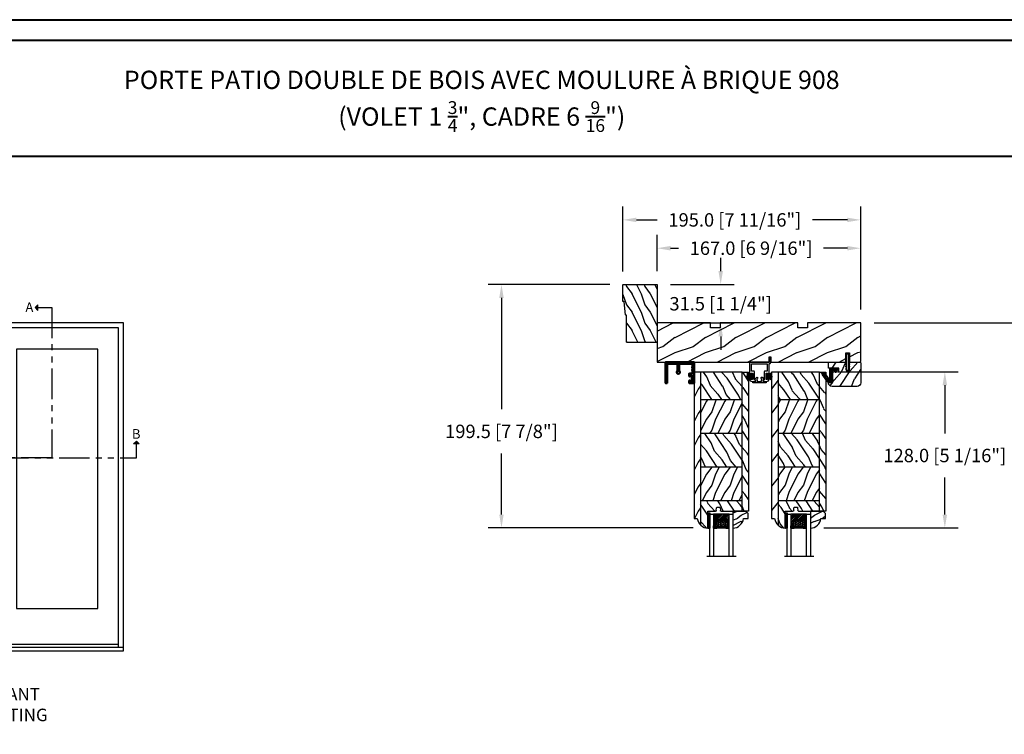
# Model space of a CAD drawing. Units: millimetres. Extents: x -2446 to 125962, y 0 to 5043.
# Drawn here: x 238 to 1045, y 4457 to 5043 of the extents above; entities that cross this region are included whole.
import ezdxf

# ---------------------------------------------------------------- set-up
doc = ezdxf.new("R2010")
doc.units = ezdxf.units.MM
doc.header["$MEASUREMENT"] = 0
doc.linetypes.add('FANTOME', pattern=[2.5, 1.25, -0.25, 0.25, -0.25, 0.25, -0.25])
doc.layers.add('1', color=250, linetype='Continuous', lineweight=50)
for name, color, linetype in [('Bois', 4, 'Continuous'), ('Boisure 908', 4, 'Continuous'), ('Cartouche', 161, 'Continuous'), ('Cotes', 7, 'Continuous'), ('Coupe-froid', 30, 'Continuous'), ('Foam', 5, 'Continuous'), ('Moustiquaire', 51, 'Continuous'), ('PVC', 2, 'Continuous'), ('Slab standard', 4, 'Continuous'), ('Texte', 7, 'Continuous'), ('TH double-pareclose std', 5, 'Continuous'), ('VERRE', 5, 'Continuous')]:
    doc.layers.add(name, color=color, linetype=linetype)
doc.styles.add('Cotes', font='arial.ttf')
doc.styles.add('Imprint', font='IMPRISHA.TTF', dxfattribs={"height": 12})
doc.styles.get("Standard").update_dxf_attribs({"font": 'arial.ttf', "height": 10})
doc.linetypes.add('Amzigzag', pattern='A,0.0001,[136,genltshp.shx,S=0.04,R=0,X=0,Y=0],-11', length=11.0001)
doc.dimstyles.new('1-1', dxfattribs={"dimtxt": 11, "dimasz": 11, "dimexe": 11, "dimexo": 11, "dimgap": 11, "dimtad": 0, "dimtih": 1, "dimtoh": 1, "dimdec": 1, "dimzin": 0, "dimdsep": 46, "dimtxsty": 'Cotes', "dimcen": 0.09, "dimadec": 0, "dimazin": 0, "dimtfac": 1, "dimtdec": 1, "dimtofl": 0, "dimtmove": 0, "dimatfit": 3, "dimfxl": 0, "dimtolj": 1, "dimtzin": 0, "dimarcsym": 0})
pattern_1 = [(336.8699, (214.3102, 7.977), (-48.480763, 23.97114), [7.5, -67.5]), (326.565, (213.7073, 18.021), (20.4904, -5.49036), [16.7705, -16.7705]), (318.435, (220.2025, 21.771), (27.99036, -18.48078), [9.4868, -37.9473])]
pattern_2 = [(216.8699, (236.3006, 25.2808), (45, 30), [7.5, -67.5]), (206.565, (245.3006, 20.781), (-14.99999, -15.00002), [16.7705, -16.7705]), (198.435, (245.3006, 13.281), (-30.00001, -14.99998), [9.48684, -37.9473])]

# ---------------------------------------------------------------- blocks, each defined once
blk = doc.blocks.new('*D8')
at = {"layer": 'Cotes', "color": 0, "lineweight": -2, "transparency": 16777216}
for p, q in [((721.61, 4825.8), (621.68, 4825.8)), ((632.68, 4814.8), (632.68, 4723.54)), ((632.68, 4637.27), (632.68, 4687.3)), ((789.91, 4626.27), (621.68, 4626.27))]:
    blk.add_line(p, q, dxfattribs=at)
at = {"layer": 'Cotes', "color": 0, "transparency": 16777216}
for points in [[(630.85, 4814.8), (634.52, 4814.8), (632.68, 4825.8)], [(630.85, 4637.27), (634.52, 4637.27), (632.68, 4626.27)]]:
    blk.add_solid(points, dxfattribs=at)
at = {"layer": 'Defpoints', "color": 0, "transparency": 16777216}
for p in [(632.68, 4825.8), (732.61, 4825.8), (800.91, 4626.27)]:
    blk.add_point(p, dxfattribs=at)
at = {"layer": 'Cotes', "color": 0, "transparency": 16777216, "insert": (632.68, 4705.42), "char_height": 11, "attachment_point": 5, "style": 'Cotes'}
blk.add_mtext('\\A1;199.5 [7 7/8"]', dxfattribs=at)
blk = doc.blocks.new('*D9')
at = {"layer": 'Cotes', "color": 0, "lineweight": -2, "transparency": 16777216}
for p, q in [((908.44, 4754.3), (1007.23, 4754.3)), ((996.23, 4743.3), (996.23, 4703.76)), ((996.23, 4637.27), (996.23, 4667.52)), ((897.01, 4626.27), (1007.23, 4626.27))]:
    blk.add_line(p, q, dxfattribs=at)
at = {"layer": 'Cotes', "color": 0, "transparency": 16777216}
for points in [[(994.4, 4743.3), (998.06, 4743.3), (996.23, 4754.3)], [(994.4, 4637.27), (998.06, 4637.27), (996.23, 4626.27)]]:
    blk.add_solid(points, dxfattribs=at)
at = {"layer": 'Defpoints', "color": 0, "transparency": 16777216}
for p in [(897.44, 4754.3), (996.23, 4754.3), (886.01, 4626.27)]:
    blk.add_point(p, dxfattribs=at)
at = {"layer": 'Cotes', "color": 0, "transparency": 16777216, "insert": (996.23, 4685.64), "char_height": 11, "attachment_point": 5, "style": 'Cotes'}
blk.add_mtext('\\A1;128.0 [5 1/16"]', dxfattribs=at)
blk = doc.blocks.new('*D7')
at = {"layer": 'Cotes', "color": 0, "lineweight": -2, "transparency": 16777216}
for p, q in [((938.3, 4794.3), (1111.01, 4794.3)), ((1100.01, 4783.3), (1100.01, 4554.95)), ((1100.01, 4090.52), (1100.01, 4287.35)), ((938.3, 4079.52), (1111.01, 4079.52))]:
    blk.add_line(p, q, dxfattribs=at)
at = {"layer": 'Cotes', "color": 0, "transparency": 16777216}
for points in [[(1098.17, 4783.3), (1101.84, 4783.3), (1100.01, 4794.3)], [(1098.17, 4090.52), (1101.84, 4090.52), (1100.01, 4079.52)]]:
    blk.add_solid(points, dxfattribs=at)
at = {"layer": 'Defpoints', "color": 0, "transparency": 16777216}
for p in [(927.3, 4794.3), (1100.01, 4794.3), (927.3, 4079.52)]:
    blk.add_point(p, dxfattribs=at)
at = {"layer": 'Cotes', "color": 0, "transparency": 16777216, "insert": (1100.01, 4421.15), "char_height": 11, "attachment_point": 5, "rotation": 90, "style": 'Cotes'}
blk.add_mtext('\\A1;DIMENSION EXTÉRIEURE CADRE', dxfattribs=at)
blk = doc.blocks.new('Elevation1')
for points in [[(123.38, 14.91), (121.06, 12.59), (123.38, 12.59)], [(123.38, 12.59), (121.06, 12.59), (123.38, 10.27)], [(-11.62, -99.14), (-9.31, -96.83), (-9.31, -99.14)], [(-9.31, -99.14), (-9.31, -96.83), (-6.99, -99.14)], [(201.74, -99.14), (204.05, -96.83), (204.05, -99.14)], [(204.05, -99.14), (204.05, -96.83), (206.37, -99.14)], [(41.78, -281.93), (39.47, -281.93), (41.78, -279.61)], [(41.78, -284.25), (39.47, -281.93), (41.78, -281.93)]]:
    blk.add_hatch(color=256).paths.add_polyline_path(points)
for p, q in [((121.06, 12.59), (123.38, 14.91)), ((121.06, 12.59), (123.38, 10.27)), ((123.38, 10.27), (123.38, 14.91)), ((89.41, -4.1), (89.41, -263.53)), ((-9.31, -96.83), (-11.62, -99.14)), ((-9.31, -96.83), (-6.99, -99.14)), ((204.05, -96.83), (201.74, -99.14)), ((204.05, -96.83), (206.37, -99.14)), ((-6.99, -99.14), (-11.62, -99.14)), ((206.37, -99.14), (201.74, -99.14)), ((62.18, -140.53), (57.88, -136.23)), ((39.1, -140.53), (62.18, -140.53)), ((62.18, -140.53), (57.88, -144.83)), ((189.31, -263.53), (4.1, -263.53)), ((39.47, -281.93), (41.78, -279.61)), ((39.47, -281.93), (41.78, -284.25)), ((41.78, -279.61), (41.78, -284.25))]:
    blk.add_line(p, q)
at = {"linetype": 'FANTOME', "ltscale": 20}
for points in [[(121.06, 12.59), (134.69, 12.59), (134.69, -110.45), (53.09, -110.45), (53.09, -281.93), (39.47, -281.93)], [(-9.31, -99.14), (-9.31, -110.45), (204.05, -110.45), (204.05, -96.83)]]:
    blk.add_lwpolyline(points, dxfattribs=at)
for points in [[(193.41, -268.8), (193.41, 0), (0, 0), (0, -268.8)], [(189.31, -266.21), (189.31, -4.1), (4.1, -4.1), (4.1, -266.21)]]:
    blk.add_lwpolyline(points)
for points in [[(87.61, -234.09), (87.61, -21.51), (20.87, -21.51), (20.87, -234.09)], [(172.54, -234.09), (172.54, -21.51), (105.8, -21.51), (105.8, -234.09)], [(0, -268.8), (193.41, -268.8), (193.41, -266.21), (0, -266.21)]]:
    blk.add_lwpolyline(points, close=True)
at = {"layer": 'Texte', "style": 'Imprint'}
for s, insert, char_height, width, attachment_point in [('{\\fArial|b0|i0|c0|p34;A}', (113.04, 16.84), 7.8684, 11.4869, 1), ('{\\fArial|b0|i0|c0|p34;B}', (-12.98, -87.03), 7.8684, 11.4869, 1), ('{\\fArial|b0|i0|c0|p34;B}', (200.38, -87.03), 7.8684, 11.4869, 1), ('{\\fArial|b0|i0|c0|p34;A}', (31.45, -277.68), 7.8684, 11.4869, 1), ('{\\fArial|b0|i0|c0|p34;OUVRANT\\POPERATING}', (92.86, -312.82), 10.24, 112.9072, 5)]:
    blk.add_mtext(s, dxfattribs=dict(at, insert=insert, char_height=char_height, width=width, attachment_point=attachment_point))
blk = doc.blocks.new('*D12')
at = {"layer": 'Cotes', "color": 0, "lineweight": -2, "transparency": 16777216}
for p, q in [((732.31, 4836.5), (732.31, 4889.81)), ((927.3, 4805.3), (927.3, 4889.81)), ((743.31, 4878.81), (760.42, 4878.81)), ((916.3, 4878.81), (887.74, 4878.81))]:
    blk.add_line(p, q, dxfattribs=at)
at = {"layer": 'Cotes', "color": 0, "transparency": 16777216}
for points in [[(743.31, 4880.64), (743.31, 4876.98), (732.31, 4878.81)], [(916.3, 4880.64), (916.3, 4876.98), (927.3, 4878.81)]]:
    blk.add_solid(points, dxfattribs=at)
at = {"layer": 'Defpoints', "color": 0, "transparency": 16777216}
for p in [(927.3, 4878.81), (732.31, 4825.5), (927.3, 4794.3)]:
    blk.add_point(p, dxfattribs=at)
at = {"layer": 'Cotes', "color": 0, "transparency": 16777216, "insert": (824.08, 4878.81), "char_height": 11, "attachment_point": 5, "style": 'Cotes'}
blk.add_mtext('\\A1;195.0 [7 11/16"]', dxfattribs=at)
blk = doc.blocks.new('*D13')
at = {"layer": 'Cotes', "color": 0, "lineweight": -2, "transparency": 16777216}
for p, q in [((760.3, 4836.8), (760.3, 4866.59)), ((927.3, 4805.3), (927.3, 4866.59)), ((771.3, 4855.59), (777.97, 4855.59)), ((916.3, 4855.59), (896.74, 4855.59))]:
    blk.add_line(p, q, dxfattribs=at)
at = {"layer": 'Cotes', "color": 0, "transparency": 16777216}
for points in [[(771.3, 4857.43), (771.3, 4853.76), (760.3, 4855.59)], [(916.3, 4857.43), (916.3, 4853.76), (927.3, 4855.59)]]:
    blk.add_solid(points, dxfattribs=at)
at = {"layer": 'Defpoints', "color": 0, "transparency": 16777216}
for p in [(927.3, 4855.59), (760.3, 4825.8), (927.3, 4794.3)]:
    blk.add_point(p, dxfattribs=at)
at = {"layer": 'Cotes', "color": 0, "transparency": 16777216, "insert": (837.35, 4855.59), "char_height": 11, "attachment_point": 5, "style": 'Cotes'}
blk.add_mtext('\\A1;167.0 [6 9/16"]', dxfattribs=at)
blk = doc.blocks.new('*D10')
at = {"layer": 'Cotes', "color": 0, "lineweight": -2, "transparency": 16777216}
for p, q in [((812.43, 4836.8), (812.43, 4847.8)), ((771.3, 4825.8), (823.43, 4825.8)), ((771.3, 4794.3), (823.43, 4794.3)), ((812.43, 4783.3), (812.43, 4772.3))]:
    blk.add_line(p, q, dxfattribs=at)
at = {"layer": 'Cotes', "color": 0, "transparency": 16777216}
for points in [[(810.6, 4836.8), (814.27, 4836.8), (812.43, 4825.8)], [(810.6, 4783.3), (814.27, 4783.3), (812.43, 4794.3)]]:
    blk.add_solid(points, dxfattribs=at)
at = {"layer": 'Defpoints', "color": 0, "transparency": 16777216}
for p in [(760.3, 4825.8), (812.43, 4825.8), (760.3, 4794.3)]:
    blk.add_point(p, dxfattribs=at)
at = {"layer": 'Cotes', "color": 0, "transparency": 16777216, "insert": (812.43, 4810.05), "char_height": 11, "attachment_point": 5, "style": 'Cotes'}
blk.add_mtext('\\A1;31.5 [1 1/4"]', dxfattribs=at)
blk = doc.blocks.new('PP-009')
at = {"layer": 'Bois'}
h = blk.add_hatch(dxfattribs=at)
h.set_pattern_fill('WOOD1', color=1, scale=25, pattern_type=2)
h.set_pattern_definition([(216.87, (10, 25), (75, 50), [12.5, -112.5]), (206.565, (25, 17.5), (-25, -25), [27.951, -27.951]), (198.435, (25, 5), (-50, -24.99996), [15.8114, -63.2456])])
edge = h.paths.add_edge_path()
edge.add_line((123.2, 4), (123.2, 0))
edge.add_line((123.2, 0), (167, 0))
edge.add_line((167, 0), (167, 32))
edge.add_line((167, 32), (75.14, 32))
edge.add_line((75.14, 32), (75.14, 27.81))
edge.add_line((75.14, 27.81), (73.64, 27.81))
edge.add_line((73.64, 27.81), (73.64, 32))
edge.add_line((73.64, 32), (12.2, 32))
edge.add_line((12.2, 32), (12.2, 24.5))
edge.add_line((12.2, 24.5), (9.2, 24.5))
edge.add_line((9.2, 24.5), (9.2, 32))
edge.add_line((9.2, 32), (1, 32))
edge.add_arc((1, 31), 1, 90, 180)
edge.add_line((0, 31), (0, 0))
edge.add_line((0, 0), (43.7, 0))
edge.add_line((43.7, 0), (43.7, 4))
edge.add_line((43.7, 4), (51.7, 4))
edge.add_line((51.7, 4), (51.7, 0))
edge.add_line((51.7, 0), (115.2, 0))
edge.add_line((115.2, 0), (115.2, 4))
edge.add_line((115.2, 4), (123.2, 4))
blk.add_lwpolyline([(43.7, 0), (43.7, 4), (51.7, 4), (51.7, 0), (115.2, 0), (115.2, 4), (123.2, 4), (123.2, 0), (167, 0), (167, 32), (75.14, 32), (75.14, 32), (75.14, 27.81), (73.64, 27.81), (73.64, 32), (12.2, 32), (12.2, 24.5), (9.2, 24.5), (9.2, 32), (1, 32, 0.414214), (0, 31), (0, 0)], format="xyb", close=True, dxfattribs=at)
blk = doc.blocks.new('PP-010')
at = {"layer": 'Bois'}
h = blk.add_hatch(dxfattribs=at)
h.set_pattern_fill('WOOD1', color=1, scale=15, angle=30, style=0, pattern_type=2)
h.set_pattern_definition([(246.87, (-28.8578, 15.9904), (23.97114, 48.48076), [7.5, -67.5]), (236.565, (-18.8135, 16.593), (-5.4904, -20.4904), [16.7705, -16.7705]), (228.435, (-15.0635, 10.098), (-18.4808, -27.9904), [9.487, -37.9473])])
h.paths.add_polyline_path([(-23.55, 20, 0.414214), (-26.55, 17), (-26.55, 1, 0.414214), (-25.55, 0), (-17.35, 0), (-17.35, 7), (-14.35, 7), (-14.35, 0), (0, 0), (0, 5), (-8.5, 5), (-8.5, 8), (-3.5, 8), (-3.5, 16.9), (0, 16.9), (0, 17, 0.414214), (-3, 20)])
blk.add_lwpolyline([(-14.35, 0), (-14.47, 7), (-17.23, 7), (-17.35, 0), (-25.55, 0, -0.414214), (-26.55, 1), (-26.55, 17, -0.414214), (-23.55, 20), (-3, 20, -0.414214), (0, 17), (0, 16.85), (-3.54, 16.79), (-3.54, 8.95, -0.409111), (-4.52, 7.95), (-8.54, 7.88), (-8.54, 5.11), (-1.67, 4.97), (-1.67, 4.97), (0, 4.97), (0, 0), (-14.35, 0)], format="xyb", dxfattribs=at)
blk = doc.blocks.new('D-072')
at = {"layer": 'PVC'}
for points in [[(-0.71, 5.89, 1), (-0.54, 5.43), (0, 5.62), (0, 6.15)], [(-0.71, 3.89, 1), (-0.54, 3.43), (0, 3.62), (0, 4.15)], [(-0.71, 1.89, 1), (-0.54, 1.43), (0, 1.62), (0, 2.15)], [(2.11, 5.89, -1), (1.94, 5.43), (1.4, 5.62), (1.4, 6.15)], [(2.11, 3.89, -1), (1.94, 3.43), (1.4, 3.62), (1.4, 4.15)], [(2.11, 1.89, -1), (1.94, 1.43), (1.4, 1.62), (1.4, 2.15)], [(-0.71, -1.89, -1), (-0.54, -1.43), (0, -1.62), (0, -2.15)], [(-0.71, -3.89, -1), (-0.54, -3.43), (0, -3.62), (0, -4.15)], [(-0.71, -5.89, -1), (-0.54, -5.43), (0, -5.62), (0, -6.15)], [(2.11, -1.89, 1), (1.94, -1.43), (1.4, -1.62), (1.4, -2.15)], [(2.11, -3.89, 1), (1.94, -3.43), (1.4, -3.62), (1.4, -4.15)], [(2.11, -5.89, 1), (1.94, -5.43), (1.4, -5.62), (1.4, -6.15)]]:
    blk.add_hatch(color=7, dxfattribs=at).paths.add_polyline_path(points)
for points in [[(0, 6.15), (-0.71, 5.89, 1), (-0.54, 5.43), (0, 5.62)], [(0, 4.15), (-0.71, 3.89, 1), (-0.54, 3.43), (0, 3.62)], [(0, 2.15), (-0.71, 1.89, 1), (-0.54, 1.43), (0, 1.62)], [(1.4, 5.62), (1.94, 5.43, 1), (2.11, 5.89), (1.4, 6.15)], [(1.4, 3.62), (1.94, 3.43, 1), (2.11, 3.89), (1.4, 4.15)], [(1.4, 1.62), (1.94, 1.43, 1), (2.11, 1.89), (1.4, 2.15)], [(0, -2.15), (-0.71, -1.89, -1), (-0.54, -1.43), (0, -1.62)], [(0, -4.15), (-0.71, -3.89, -1), (-0.54, -3.43), (0, -3.62)], [(0, -6.15), (-0.71, -5.89, -1), (-0.54, -5.43), (0, -5.62)], [(1.4, -1.62), (1.94, -1.43, -1), (2.11, -1.89), (1.4, -2.15)], [(1.4, -3.62), (1.94, -3.43, -1), (2.11, -3.89), (1.4, -4.15)], [(1.4, -5.62), (1.94, -5.43, -1), (2.11, -5.89), (1.4, -6.15)]]:
    blk.add_lwpolyline(points, format="xyb", dxfattribs=at)
blk.add_lwpolyline([(1.4, -6.15, -1), (0, -6.15), (0, 6.15, -1), (1.4, 6.15)], format="xyb", close=True, dxfattribs=at)
blk = doc.blocks.new('PP-002')
at = {"layer": 'PVC'}
blk.add_lwpolyline([(5.3, 18.97), (5.5, 18.97), (3, 18.97, 0.414214), (1, 16.97), (1, 16.71, 0.414214), (1.3, 16.41), (1.9, 16.41, 0.414214), (2.2, 16.71), (2.2, 17.17, -0.414214), (2.5, 17.47), (3.2, 17.47, -0.414214), (3.5, 17.17), (3.5, 12.44, -0.414214), (3.2, 12.14), (2.5, 12.14, -0.414214), (2.2, 12.44), (2.2, 12.91, 0.414214), (1.9, 13.21), (1.3, 13.21, 0.414214), (1, 12.91), (1, 4.59, -0.414214), (0.7, 4.29), (0.3, 4.29, 0.414214), (0, 3.99), (0, 0.3, 0.414214), (0.3, 0), (0.7, 0, 0.414214), (1, 0.3), (1, 2.7, -0.414214), (1.3, 3), (16.7, 3, 0.414211), (17, 3.3), (17, 12.91, 0.414216), (16.7, 13.21), (16.1, 13.21, 0.414214), (15.8, 12.91), (15.8, 12.44, -0.414214), (15.5, 12.14), (14.8, 12.14, -0.414214), (14.5, 12.44), (14.5, 17.17, -0.414214), (14.8, 17.47), (15.5, 17.47, -0.414214), (15.8, 17.17), (15.8, 16.71, 0.414214), (16.1, 16.41), (16.7, 16.41, 0.414214), (17, 16.71), (17, 16.97, 0.414214), (15, 18.97), (12.5, 18.97, 0.999992), (12.5, 17.97), (12.7, 17.97, -0.414215), (13, 17.67), (13, 10.94, 0.414215), (13.3, 10.64), (15.2, 10.64, -0.414216), (15.5, 10.34), (15.5, 4.8, -0.414211), (15.2, 4.5), (2.8, 4.5, -0.414214), (2.5, 4.8), (2.5, 10.34, -0.414214), (2.8, 10.64), (4.7, 10.64, 0.414214), (5, 10.94), (5, 17.67, -0.414214), (5.3, 17.97), (5.5, 17.97, 0.999992), (5.5, 18.97)], format="xyb", dxfattribs=at)
blk = doc.blocks.new('PP-005')
at = {"layer": 'PVC'}
blk.add_lwpolyline([(3.74, -1.5, -0.414214), (4.04, -1.2), (6.96, -1.2, -0.414214), (7.26, -1.5), (7.26, -1.95, 0.133599), (7.51, -2.87, -0.321622), (7.48, -3.21), (7.02, -3.74, 1), (7.93, -4.52), (9.27, -2.97, 0.520598), (9.02, -2.55, -0.393947), (8.46, -1.95), (8.46, -1.5, -0.414214), (8.76, -1.2), (10.7, -1.2, 0.414214), (11, -0.9), (11, -0.3, 0.414214), (10.7, 0), (0.3, 0, 0.414214), (0, -0.3), (0, -0.9, 0.414214), (0.3, -1.2), (2.24, -1.2, -0.414214), (2.54, -1.5), (2.54, -1.95, -0.393947), (1.98, -2.55, 0.520598), (1.73, -2.97), (3.07, -4.52, 1), (3.98, -3.74), (3.52, -3.21, -0.321622), (3.49, -2.87, 0.133599), (3.74, -1.95)], format="xyb", close=True, dxfattribs=at)
blk = doc.blocks.new('CM-034')
at = {"layer": '1', "color": 2}
blk.add_lwpolyline([(-10.27, -6.84, -0.341999), (-10.13, -6.65, 0.774597), (-10.13, -6.26, -0.341999), (-10.27, -6.07), (-10.27, -4.84, -0.341999), (-10.13, -4.65, 0.774597), (-10.13, -4.26, -0.341999), (-10.27, -4.07), (-10.27, -1.9, -0.414214), (-9.87, -1.5), (0.08, -1.5, -0.414214), (0.48, -1.9), (0.48, -7.25, -0.209966), (0.35, -7.54, 2.566955), (2.1, -7.54, -0.209966), (1.98, -7.25), (1.98, -1.9, -0.414214), (2.38, -1.5), (9.88, -1.5, -0.414214), (10.27, -1.9), (10.27, -17, 0.414214), (10.67, -17.4), (11.38, -17.4, 0.414214), (11.77, -17), (11.77, -0.4, 0.414214), (11.38, 0), (-11.37, 0, 0.414214), (-11.77, -0.4), (-11.77, -17, 0.414214), (-11.37, -17.4), (-7.97, -17.4, 0.414214), (-7.57, -17), (-7.57, -15.45, 0.414214), (-7.97, -15.05), (-8.18, -15.05, 0.414214), (-8.57, -15.45), (-8.57, -16.15, -0.414214), (-8.82, -16.4), (-9.52, -16.4, -0.414214), (-9.77, -16.15), (-9.77, -10.7, -0.414214), (-9.52, -10.45), (-8.82, -10.45, -0.414214), (-8.57, -10.7), (-8.57, -11.4, 0.414214), (-8.18, -11.8), (-7.97, -11.8, 0.414214), (-7.57, -11.4), (-7.57, -9.85, 0.414214), (-7.97, -9.45), (-9.87, -9.45, -0.414214), (-10.27, -9.05)], format="xyb", close=True, dxfattribs=at)
blk = doc.blocks.new('CF-015')
at = {"layer": 'Coupe-froid', "linetype": 'Continuous'}
for points in [[(-2.03, -2.5, 0.414214), (-2.43, -2.9), (-2.43, -3.3), (-1.02, -4.87, -0.414214), (-1.17, -5.42), (-3.83, -6.95, -0.57735), (-4.43, -6.61), (-4.43, -0.4, -0.414214), (-4.03, 0), (3.66, 0, 0.731246), (3.95, 0.91), (-0.45, 4.02, -1), (0.99, 6.06), (6.01, 2.51, -0.24333), (7.07, 0.47), (7.07, -1.5, -0.414214), (6.07, -2.5)], [(-3.53, -5.31, 0.57735), (-3.16, -5.52), (-1.71, -4.69), (-1.51, -5.03), (-3.33, -6.09, -0.57735), (-3.93, -5.74), (-3.93, -0.9, -0.414214), (-3.53, -0.5), (-1.93, -0.5), (-1.93, -0.9), (-3.28, -0.9, 0.414214), (-3.53, -1.15)]]:
    blk.add_lwpolyline(points, format="xyb", close=True, dxfattribs=at)
at = {"layer": 'Coupe-froid'}
for centre, radius in [((-0.12, 4.59), 0.25), ((0.23, 5.56), 0.5), ((1.16, 3.97), 0.5), ((1.3, 5.08), 0.25), ((2.33, 4.27), 0.25), ((2.85, 3.08), 0.5), ((4.14, 1.67), 0.5), ((4.07, 2.92), 0.25), ((4.66, -0.06), 0.25), ((4.91, 0.67), 0.25), ((5.17, 1.77), 0.25), ((5.82, -0.18), 0.25), ((6.16, 0.74), 0.5), ((-2.89, -4.03), 0.5), ((-3.06, -2.95), 0.25), ((-2.72, -1.71), 0.5), ((-2.07, -4.39), 0.25), ((-1.2, -0.81), 0.5), ((-0.88, -1.79), 0.25), ((-0.06, -0.53), 0.25), ((0.5, -1.5), 0.5), ((1.25, -0.55), 0.25), ((1.74, -2.01), 0.25), ((2.39, -1.18), 0.5), ((3.31, -2), 0.25), ((3.65, -0.59), 0.25), ((4.27, -1.51), 0.5), ((5.03, -0.81), 0.25), ((5.49, -1.83), 0.25), ((6.44, -1.02), 0.5)]:
    blk.add_circle(centre, radius, dxfattribs=at)
blk = doc.blocks.new('CF-039')
at = {"layer": 'Coupe-froid'}
for p, q in [((2.33, 1), (2.33, 5.3)), ((2.42, 1), (2.42, 5.3))]:
    blk.add_line(p, q, dxfattribs=at)
blk.add_lwpolyline([(0, 1), (0, 0), (4.75, 0), (4.75, 1)], close=True, dxfattribs=at)
for centre, radius, start, end in [((-7.85, 1.07), 8.03, 359.63197, 25.85353), ((-7.85, 1.07), 8.33, 359.63197, 24.85813), ((-7.85, 1.07), 8.63, 359.63197, 23.93906), ((-7.85, 1.07), 8.93, 359.63197, 23.08759), ((-7.85, 1.07), 9.23, 359.63197, 22.29631), ((-7.85, 1.07), 9.53, 359.63197, 21.55888), ((-7.85, 1.07), 9.83, 359.63197, 20.86985), ((-7.85, 1.07), 10.13, 359.63197, 20.22449), ((-7.85, 1.07), 10.43, 359.63197, 19.61868), ((12.6, 1.07), 10.43, 160.38132, 180.36803), ((12.6, 1.07), 10.13, 159.77551, 180.36803), ((12.6, 1.07), 9.83, 159.13015, 180.36803), ((12.6, 1.07), 9.53, 158.44112, 180.36803), ((12.6, 1.07), 9.23, 157.70369, 180.36803), ((12.6, 1.07), 8.93, 156.91241, 180.36803), ((12.6, 1.07), 8.63, 156.06094, 180.36803), ((12.6, 1.07), 8.33, 155.14187, 180.36803), ((12.6, 1.07), 8.03, 154.14647, 180.36803)]:
    blk.add_arc(centre, radius, start, end, dxfattribs=at)
blk = doc.blocks.new('V-006')
at = {"layer": 'Foam'}
h = blk.add_hatch(dxfattribs=at)
h.set_pattern_fill('GRAVEL', color=256, scale=0.075, style=0)
h.set_pattern_definition([(228.0128, (-26.72399, -53.63578), (-15.24001295, -17.14502107), [0.25629, -25.372875]), (184.9697, (-26.89544, -53.826285), (22.86003698, 1.90498656), [0.439804, -43.5405]), (132.5104, (-27.33359, -53.86438), (19.04998614, -20.95502047), [0.31011, -30.701025]), (267.2737, (-28.07654, -54.340635), (1.90499173, 38.09998774), [0.400504, -39.6498]), (292.8337, (-28.09559, -54.740685), (-9.52502704, 22.860013), [0.392726, -38.87985]), (357.2737, (-27.94319, -55.102635), (-38.09998774, 1.90499173), [0.400504, -39.6498]), (37.6942, (-27.54314, -55.121685), (-24.765015646, -19.04998302), [0.529645, -52.434825]), (72.2553, (-27.12404, -54.797835), (13.335026674, 41.910012155), [0.50004, -49.503975]), (121.4296, (-26.97164, -54.321585), (-15.24000393, 24.76497087), [0.40186, -39.784125]), (175.2364, (-27.18119, -53.97868), (20.95498354, -1.90498212), [0.458785, -22.480425]), (222.3974, (-27.63839, -53.940585), (-22.86000069, -20.95497274), [0.593309, -58.7376]), (138.8141, (-26.19059, -54.35968), (-13.3349915, 11.4299824), [0.202504, -20.04795]), (171.4692, (-26.34299, -54.22633), (24.7649622, -3.8100096), [0.38526, -38.14095]), (225, (-26.724, -54.1692), (-3e-16, -1.905), [0.269407, -2.42467]), (203.1986, (-26.85734, -53.94058), (9.5250321, 3.8100167), [0.14508, -14.36295]), (291.8014, (-26.9907, -53.99773), (-1.9050013, 5.7150037), [0.205175, -10.0536]), (30.9638, (-26.9145, -54.18823), (5.714994, 3.810003), [0.33324, -10.774725]), (161.5651, (-26.62874, -54.0168), (3.810002, -1.904997), [0.240965, -5.783175]), (16.3895, (-28.09559, -53.99773), (19.05001051, 5.71498811), [0.337566, -33.4191]), (70.3462, (-27.77174, -53.90248), (-7.61997877, -20.95497037), [0.2832, -28.03665]), (293.1986, (-26.62874, -53.63578), (-3.8100167, 9.5250321), [0.29016, -14.2179]), (343.6105, (-26.51444, -53.90248), (-19.05001051, 5.71498811), [0.337566, -33.4191]), (339.444, (-28.0956, -55.17883), (-9.5250118, 3.8099954), [0.325526, -15.950775]), (294.7751, (-27.79079, -55.29313), (-9.5249778, 20.95499027), [0.272754, -27.0027]), (66.8014, (-26.6097, -55.54078), (3.8100167, 9.5250321), [0.29016, -14.2179]), (17.354, (-26.49539, -55.27408), (-24.76500134, -7.6199885), [0.319337, -31.6143]), (69.444, (-27.54314, -55.54078), (-3.8099954, -9.5250118), [0.162764, -16.1136]), (101.3099, (-26.724, -55.5408), (-1.9049906, 7.6199756), [0.097136, -9.6165]), (165.9638, (-26.74304, -55.44553), (5.715004, -1.9049967), [0.392726, -7.461787]), (186.009, (-27.12404, -55.35028), (19.04997191, 1.90499555), [0.36395, -36.03105]), (303.6901, (-26.9145, -54.3597), (-1.9050007, 3.8099963), [0.274743, -6.593835]), (353.1572, (-26.76209, -54.588285), (32.38501339, -3.81001706), [0.479668, -47.487]), (60.9454, (-26.28584, -54.64543), (-7.6199823, -13.3349682), [0.19613, -19.41705]), (90, (-26.1906, -54.474), (-1.905, 1.905), [0.1143, -1.7907]), (120.2564, (-27.16214, -55.29313), (7.61998385, -13.33499327), [0.26465, -26.200425]), (48.0128, (-27.29549, -55.06453), (15.24001295, 17.14502107), [0.512582, -25.1166]), (0, (-26.9526, -54.6835), (1.905, 1.905), [0.4953, -1.4097]), (325.3048, (-26.45729, -54.68353), (-19.049967, 13.33500127), [0.301208, -29.819475]), (254.0546, (-26.20964, -54.85498), (-1.9050049, -7.6200182), [0.27737, -13.591275]), (207.646, (-26.28584, -55.121685), (-36.19498729, -19.05001198), [0.45161, -44.709375]), (175.4261, (-26.68589, -55.331235), (-24.7650057, 1.90499078), [0.477772, -47.29935]), (175.4261, (-26.68589, -55.331235), (-24.7650057, 1.90499078), [0.477772, -47.29935])])
h.paths.add_polyline_path([(6.3565, 0), (6.3565, 1.6), (-6.3565, 1.6), (-6.3565, 0)])
blk.add_line((-6.3565, 0), (-6.3565, 1.6), dxfattribs=at)
blk.add_lwpolyline([(-6.3565, 0), (-6.3565, 1.6), (6.3565, 1.6), (6.3565, 0)], close=True, dxfattribs=at)
blk = doc.blocks.new('V-042')
h = blk.add_hatch()
h.set_pattern_fill('ANSI31', scale=8, style=0)
h.set_pattern_definition([(45, (-287.4581, 1960.2951), (-0.7071068, 0.7071068), [])])
h.paths.add_polyline_path([(12.52, 4.65), (6.48, 4.65), (5.86, 4.65, -0.341404), (5.28, 5.1, 0.290945), (3.86, 6.42, -0.361442), (3.53, 6.81), (3.53, 9.5), (3.15, 9.5), (3.15, 0), (15.85, 0), (15.85, 9.5), (15.47, 9.5), (15.47, 6.81, -0.361442), (15.14, 6.42, 0.290945), (13.73, 5.1, -0.341139), (13.15, 4.65)])
h = blk.add_hatch()
h.set_pattern_fill('HEX', scale=4, style=0)
h.set_pattern_definition([(0, (-287.4581, 1960.29515), (0, 0.8660254), [0.5, -1]), (120, (-287.4581, 1960.29515), (-0.75, -0.4330127), [0.5, -1]), (60, (-286.9581, 1960.29515), (-0.75, 0.4330127), [0.5, -1])])
h.paths.add_polyline_path([(12.12, 10.62, -0.010382), (6.98, 10.62, 0.076556), (4.75, 10.13, 0.263685), (4.5, 9.82, 0.148643), (4.85, 7.05, 0.145267), (5.04, 6.84, -0.157262), (6.05, 5.6, 0.308069), (6.42, 5.35), (12.68, 5.35, 0.308069), (13.05, 5.6, -0.157262), (14.06, 6.84, 0.145267), (14.25, 7.05, 0.148643), (14.6, 9.82, 0.263685), (14.35, 10.13, 0.076556)])
at = {"color": 7, "linetype": 'Amzigzag', "ltscale": 1.5}
blk.add_line((-2.7, 34.8), (21.32, 34.8), dxfattribs=at)
at = {"color": 181, "linetype": 'Continuous', "lineweight": 25}
for p, q in [((3.58, 11.3), (3.58, 10.08)), ((3.62, 9.95), (3.63, 9.95)), ((3.63, 9.95), (3.63, 9.99)), ((3.63, 9.95), (3.63, 6.81)), ((3.72, 10.18), (3.74, 10.2)), ((3.72, 9.99), (3.72, 6.81)), ((3.8, 10.13), (3.77, 10.11)), ((5.83, 11.5), (3.78, 11.5)), ((3.78, 10.28), (3.78, 10.8)), ((3.87, 10.8), (3.87, 10.28)), ((4.08, 11.1), (5.68, 11.1)), ((5.68, 11.01), (4.08, 11.01)), ((5.68, 11.1), (5.68, 11.01)), ((15.32, 11.5), (13.27, 11.5)), ((13.42, 11.1), (15.02, 11.1)), ((13.42, 11.01), (13.42, 11.1)), ((15.02, 11.01), (13.42, 11.01)), ((15.23, 10.28), (15.23, 10.8)), ((15.33, 10.11), (15.3, 10.13)), ((15.32, 10.8), (15.32, 10.28)), ((15.36, 10.2), (15.38, 10.18)), ((15.38, 6.81), (15.38, 9.99)), ((15.47, 9.99), (15.47, 9.95)), ((15.47, 9.95), (15.48, 9.95)), ((15.47, 6.81), (15.47, 9.95)), ((15.52, 10.08), (15.52, 11.3)), ((5.95, 4.74), (6.58, 4.74)), ((5.95, 4.65), (6.58, 4.65)), ((6.42, 5.35), (12.68, 5.35)), ((6.58, 4.74), (12.52, 4.74)), ((6.58, 4.65), (12.52, 4.65)), ((12.52, 4.74), (13.15, 4.74)), ((12.52, 4.65), (13.15, 4.65))]:
    blk.add_line(p, q, dxfattribs=at)
at = {"color": 5}
blk.add_line((3.2, 0), (15.9, 0), dxfattribs=at)
for points in [[(3.2, 34.8), (3.2, 0), (0, 0), (0, 34.8)], [(19.1, 34.8), (19.1, 0), (15.9, 0), (15.9, 34.8)]]:
    blk.add_lwpolyline(points, dxfattribs=at)
for points in [[(3.2, 9.5), (3.58, 9.5), (3.58, 11.5), (3.2, 11.5)], [(15.9, 9.5), (15.52, 9.5), (15.52, 11.5), (15.9, 11.5)]]:
    blk.add_lwpolyline(points, close=True, dxfattribs=at)
at = {"color": 181, "linetype": 'Continuous', "lineweight": 25}
for centre, radius, start, end in [((3.78, 11.3), 0.2, 90, 180), ((3.79, 10.08), 0.21, 179.70679, 218.17016), ((3.87, 9.99), 0.238, 129.61883, 180), ((3.87, 9.99), 0.148, 129.61883, 180), ((3.67, 10.28), 0.11, 309.61883, 0), ((4.08, 10.8), 0.3, 90, 180), ((3.67, 10.28), 0.2, 309.61883, 0), ((4.08, 10.8), 0.21, 90, 180), ((9.23, 9.02), 4.8, 170.37881, 204.19767), ((4.89, 9.76), 0.4, 111.29157, 170.37881), ((7.47, 3.14), 7.5, 93.78033, 111.29157), ((9.55, 46), 34.7, 263.84509, 276.15491), ((9.55, 134.58), 123.98, 268.8103, 271.1897), ((11.63, 3.14), 7.5, 68.70843, 86.21967), ((9.87, 9.02), 4.8, 335.80233, 9.62119), ((14.21, 9.76), 0.4, 9.62119, 68.70843), ((15.02, 10.8), 0.3, 0, 90), ((15.02, 10.8), 0.21, 0, 90), ((15.43, 10.28), 0.2, 180, 230.38117), ((15.32, 11.3), 0.2, 0, 90), ((15.43, 10.28), 0.11, 180, 230.38117), ((15.23, 9.99), 0.148, 0, 50.38117), ((15.23, 9.99), 0.238, 0, 50.38117), ((15.31, 10.08), 0.21, 321.82984, 0.29321), ((4.03, 6.81), 0.4, 180, 259.48794), ((4.03, 6.81), 0.31, 180, 259.48794), ((3.63, 4.64), 1.81, 14.59957, 79.48794), ((3.63, 4.64), 1.9, 14.59957, 79.48794), ((5.31, 7.26), 0.5, 204.19767, 237.25921), ((3.63, 4.65), 2.6, 21.51019, 57.25921), ((5.95, 5.25), 0.6, 194.59957, 270), ((5.95, 5.25), 0.51, 194.59957, 270), ((6.42, 5.75), 0.4, 201.51019, 270), ((12.68, 5.75), 0.4, 270, 338.48981), ((15.47, 4.65), 2.6, 122.74079, 158.48981), ((13.15, 5.25), 0.51, 270, 345.40043), ((13.15, 5.25), 0.6, 270, 345.40043), ((15.47, 4.64), 1.9, 100.51206, 165.40043), ((15.47, 4.64), 1.81, 100.51206, 165.40043), ((13.79, 7.26), 0.5, 302.74079, 335.80233), ((15.07, 6.81), 0.31, 280.51206, 0), ((15.07, 6.81), 0.4, 280.51206, 0)]:
    blk.add_arc(centre, radius, start, end, dxfattribs=at)
blk = doc.blocks.new('PB-005')
at = {"layer": 'Bois'}
h = blk.add_hatch(dxfattribs=at)
h.set_pattern_fill('WOOD1', color=1, scale=15, angle=120, style=0, pattern_type=2)
h.set_pattern_definition(pattern_1)
h.paths.add_polyline_path([(114, 0), (0, 0), (0, -5.25), (114, -5.25)])
h = blk.add_hatch(dxfattribs=at)
h.set_pattern_fill('WOOD1', color=1, scale=15, angle=120, style=0, pattern_type=2)
h.set_pattern_definition([(336.87, (-15.9904, -2.3038), (-48.48076, 23.97114), [7.5, -67.5]), (326.565, (-16.593, 7.7404), (20.4904, -5.4904), [16.7705, -16.7705]), (318.435, (-10.098, 11.4904), (27.99036, -18.4808), [9.4868, -37.9473])])
h.paths.add_polyline_path([(8.6, -5.25), (0, -5.25), (0, -22.5, 0.389031), (0.46, -23), (2.84, -23.2, -0.389031), (3.3, -23.7), (3.3, -25.7, -0.389031), (2.84, -26.2), (0.46, -26.4, 0.389031), (0, -26.9), (0, -33.3), (-14.03, -33.3, 0.179326), (-11.43, -39.25), (8.6, -39.25)])
h = blk.add_hatch(dxfattribs=at)
h.set_pattern_fill('WOOD1', color=1, scale=15, style=0, pattern_type=2)
h.set_pattern_definition(pattern_2)
h.paths.add_polyline_path([(36.2, -5.25), (8.6, -5.25), (8.6, -39.25), (36.2, -39.25)])
h = blk.add_hatch(dxfattribs=at)
h.set_pattern_fill('WOOD1', color=1, scale=15, angle=120, style=0, pattern_type=2)
h.set_pattern_definition(pattern_1)
h.paths.add_polyline_path([(63.8, -5.25), (36.2, -5.25), (36.2, -39.25), (63.8, -39.25)])
h = blk.add_hatch(dxfattribs=at)
h.set_pattern_fill('WOOD1', color=1, scale=15, style=0, pattern_type=2)
h.set_pattern_definition(pattern_2)
h.paths.add_polyline_path([(91.4, -5.25), (63.8, -5.25), (63.8, -39.25), (91.4, -39.25)])
h = blk.add_hatch(dxfattribs=at)
h.set_pattern_fill('WOOD1', color=1, scale=15, angle=120, style=0, pattern_type=2)
h.set_pattern_definition([(336.87, (214.3402, 7.977), (-48.48076, 23.97114), [7.5, -67.5]), (326.565, (213.7373, 18.021), (20.4904, -5.49036), [16.7705, -16.7705]), (318.435, (220.2325, 21.771), (27.99036, -18.48078), [9.4868, -37.9473])])
h.paths.add_polyline_path([(114.03, -5.25), (91.43, -5.25), (91.43, -39.25), (114.03, -39.25)])
h = blk.add_hatch(dxfattribs=at)
h.set_pattern_fill('WOOD1', color=1, scale=20, pattern_type=2)
h.set_pattern_definition([(216.87, (8, 20), (60, 40), [10, -90]), (206.565, (20, 14), (-20, -20), [22.3607, -22.3607]), (198.435, (20, 4), (-40, -19.99997), [12.6491, -50.5964])])
h.paths.add_polyline_path([(114, -44.5), (114, -39.25), (-11.43, -39.25, 0.164826), (-6.1, -42), (-6.1, -44.5)])
for p, q in [((0, -22.5), (0, -2.5)), ((0, -5.25), (114, -5.25)), ((8.6, -5.25), (8.6, -39.25)), ((36.2, -5.25), (36.2, -39.25)), ((63.8, -5.25), (63.8, -39.25)), ((91.4, -5.25), (91.4, -39.25)), ((114, -5.25), (114, -39.25)), ((114, -5.25), (114, -39.25)), ((2.84, -23.2), (0.46, -23)), ((3.3, -25.7), (3.3, -23.7)), ((0, -33.3), (0, -26.9)), ((0.46, -26.4), (2.84, -26.2)), ((114, -39.25), (-11.43, -39.25))]:
    blk.add_line(p, q, dxfattribs=at)
blk.add_lwpolyline([(114, -5.25), (114, 0), (0, 0), (0, -5.25)], close=True, dxfattribs=at)
blk.add_lwpolyline([(-6.1, -42, -0.354633), (-14.03, -33.3), (0, -33.3)], format="xyb", dxfattribs=at)
blk.add_lwpolyline([(114, -39.25), (114, -44.5), (-6.1, -44.5), (-6.1, -42)], dxfattribs=at)
for centre, start, end in [((0.5, -22.5), 180, 265.03026), ((2.8, -23.7), 360, 85.03026), ((0.5, -26.9), 94.96974, 180), ((2.8, -25.7), 274.96974, 0)]:
    blk.add_arc(centre, 0.5, start, end, dxfattribs=at)
blk = doc.blocks.new('D-059')
at = {"layer": 'Bois'}
h = blk.add_hatch(dxfattribs=at)
h.set_pattern_fill('WOOD1', color=1, scale=10, style=0, pattern_type=2)
h.set_pattern_definition([(216.8699, (-335.2539, -33.65), (29.999999, 20.000001), [5, -45]), (206.5651, (-329.254, -36.65), (-9.99999, -10.000013), [11.18034, -11.18034]), (198.4349, (-329.254, -41.65), (-20.000004, -9.999984), [6.32456, -25.29822])])
edge = h.paths.add_edge_path()
edge.add_line((-10.5, 0), (0, 0))
edge.add_line((0, 0), (0, 14.03))
edge.add_arc((0.54, 4.7), 9.34, 93.30502, 171.39183)
edge.add_line((-8.7, 6.1), (-12.5, 6.1))
edge.add_line((-12.5, 6.1), (-12.5, 2))
edge.add_line((-12.5, 2), (-10.5, 0))
blk.add_lwpolyline([(-10.5, 0), (0, 0), (0, 14.03, 0.354545), (-8.7, 6.1), (-12.5, 6.1), (-12.5, 2)], format="xyb", close=True, dxfattribs=at)
blk = doc.blocks.new('D-064')
at = {"layer": 'Bois'}
h = blk.add_hatch(dxfattribs=at)
h.set_pattern_fill('WOOD1', color=1, scale=15, style=0, pattern_type=2)
h.set_pattern_definition([(216.87, (-5.9016, -30.1414), (45, 30), [7.5, -67.5]), (206.565, (3.0984, -34.6414), (-15, -15), [16.7705, -16.7705]), (198.435, (3.0984, -42.1414), (-30, -14.99998), [9.4868, -37.9473])])
edge = h.paths.add_edge_path()
edge.add_line((22.5, 25.3), (22.5, 25.72))
edge.add_arc((22.8, 25.72), 0.3, 95.19443, 180, ccw=False)
edge.add_line((22.77, 26.02), (33.23, 26.97))
edge.add_arc((33.2, 27.27), 0.3, 275.19443, 360)
edge.add_line((33.5, 27.27), (33.5, 27.7))
edge.add_arc((33.8, 27.7), 0.3, 90, 180, ccw=False)
edge.add_line((33.8, 28), (47.2, 28))
edge.add_arc((47.2, 27.7), 0.3, 0, 90, ccw=False)
edge.add_line((47.5, 27.7), (47.5, 0))
edge.add_line((47.5, 0), (0, 0))
edge.add_line((0, 0), (0, 24.5))
edge.add_arc((0.5, 24.5), 0.5, 90, 180, ccw=False)
edge.add_line((0.5, 25), (22.2, 25))
edge.add_arc((22.2, 25.3), 0.3, 270, 360)
blk.add_lwpolyline([(22.5, 25.3), (22.5, 25.72, -0.387902), (22.77, 26.02), (33.23, 26.97, 0.387902), (33.5, 27.27), (33.5, 27.7, -0.414214), (33.8, 28), (47.2, 28, -0.414214), (47.5, 27.7), (47.5, 0), (0, 0), (0, 24.5, -0.414214), (0.5, 25), (22.2, 25, 0.414214)], format="xyb", close=True, dxfattribs=at)

msp = doc.modelspace()

# ---------------------------------------------------------------- linework, layer by layer
at = {"layer": 'Cartouche', "color": 41, "lineweight": 40}
msp.add_line((17.01, 4931.18), (1216.03, 4931.18), dxfattribs=at)
at = {"layer": 'Cartouche', "color": 163, "lineweight": 40}
msp.add_lwpolyline([(0, 5042.96), (1233.04, 5042.96), (1233.04, 3433.48), (0, 3433.48)], close=True, dxfattribs=at)
at = {"layer": 'Cartouche', "color": 41, "lineweight": 40}
msp.add_lwpolyline([(17.01, 5025.95), (17.01, 3450.49), (1216.03, 3450.49), (1216.03, 5025.95)], close=True, dxfattribs=at)

# ---------------------------------------------------------------- block references
msp.add_blockref('Elevation1', (129.26, 4794.3))
at = {"layer": 'Bois', "rotation": 180}
for name, p in [('PP-009', (927.3, 4794.3)), ('PP-010', (900.75, 4762.3))]:
    msp.add_blockref(name, p, dxfattribs=at)
at = {"layer": 'Boisure 908', "rotation": 89.99999999999999}
msp.add_blockref('D-064', (760.3, 4778.3), dxfattribs=at)
at = {"layer": 'Coupe-froid', "xscale": -1, "rotation": 90}
for name, p in [('CF-015', (901.75, 4752.87)), ('CF-039', (838.68, 4752.87))]:
    msp.add_blockref(name, p, dxfattribs=at)
at = {"layer": 'Coupe-froid', "rotation": 270}
msp.add_blockref('CF-039', (849.66, 4752.87), dxfattribs=at)
at = {"layer": 'Foam', "rotation": 270}
for p in [(801.91, 4632.33), (865.39, 4632.33)]:
    msp.add_blockref('V-006', p, dxfattribs=at)
at = {"layer": 'Moustiquaire', "xscale": -1}
msp.add_blockref('CM-034', (778.93, 4762.3), dxfattribs=at)
at = {"layer": 'PVC', "rotation": 180}
msp.add_blockref('PP-002', (853.16, 4765.3), dxfattribs=at)
at = {"layer": 'PVC'}
msp.add_blockref('D-072', (915.9, 4762.27), dxfattribs=at)
at = {"layer": 'PVC', "xscale": -1, "rotation": 180}
msp.add_blockref('PP-005', (838.67, 4745.13), dxfattribs=at)
at = {"layer": 'Slab standard', "xscale": -1, "rotation": 270}
for p in [(835.21, 4640), (898.69, 4640)]:
    msp.add_blockref('PB-005', p, dxfattribs=at)
at = {"layer": 'TH double-pareclose std', "rotation": 180}
for p in [(822.51, 4640), (885.99, 4640)]:
    msp.add_blockref('D-059', p, dxfattribs=at)
at = {"layer": 'VERRE', "rotation": 180}
for p in [(822.51, 4637.5), (885.99, 4637.5)]:
    msp.add_blockref('V-042', p, dxfattribs=at)

# ---------------------------------------------------------------- texts
at = {"color": 0, "insert": (-2457.12, 4564.7), "char_height": 150, "width": 2369.6311, "attachment_point": 1}
msp.add_mtext('\\pi690.05086;Porte patio\\P\\pi854.58019;{\\fArial|b0|i0|c238|p34;de bois}', dxfattribs=at)
at = {"layer": 'Texte', "lineweight": 40, "insert": (616.52, 4976.03), "char_height": 15, "width": 989.6932, "attachment_point": 5}
msp.add_mtext('\\A1;PORTE PATIO DOUBLE DE BOIS AVEC MOULURE À BRIQUE 908\\P(VOLET 1 {\\H0.7x;\\S3/4;}", CADRE 6 {\\H0.7x;\\S9/16;}")', dxfattribs=at)

# ---------------------------------------------------------------- dimensions: what is measured, and where the dimension line sits
at = {"layer": 'Cotes'}
for base, p1, picture, middle in [((927.3, 4878.81), (732.31, 4825.5), '*D12', (824.08, 4878.81)), ((927.3, 4855.59), (760.3, 4825.8), '*D13', (837.35, 4855.59))]:
    dim = msp.add_linear_dim(base=base, p1=p1, p2=(927.3, 4794.3), dimstyle='1-1', dxfattribs=at)
    dim.commit()
    dim.dimension.update_dxf_attribs({"geometry": picture, "text_midpoint": middle, "dimtype": 160})
for base, p1, p2, picture, middle in [((812.43, 4825.8), (760.3, 4794.3), (760.3, 4825.8), '*D10', (812.43, 4810.05)), ((632.68, 4825.8), (800.91, 4626.27), (732.61, 4825.8), '*D8', (632.68, 4705.42)), ((996.23, 4754.3), (886.01, 4626.27), (897.44, 4754.3), '*D9', (996.23, 4685.64))]:
    dim = msp.add_linear_dim(base=base, p1=p1, p2=p2, angle=90, dimstyle='1-1', dxfattribs=at)
    dim.commit()
    dim.dimension.update_dxf_attribs({"geometry": picture, "text_midpoint": middle, "dimtype": 160})
dim = msp.add_linear_dim(base=(1100.01, 4794.3), p1=(927.3, 4079.52), p2=(927.3, 4794.3), angle=90, text='DIMENSION EXTÉRIEURE CADRE', dimstyle='1-1', dxfattribs=at)
dim.commit()
dim.dimension.update_dxf_attribs({"geometry": '*D7', "text_midpoint": (1100.01, 4421.15), "dimtype": 160, "text_rotation": 90})

doc.saveas('drawing.dxf')
